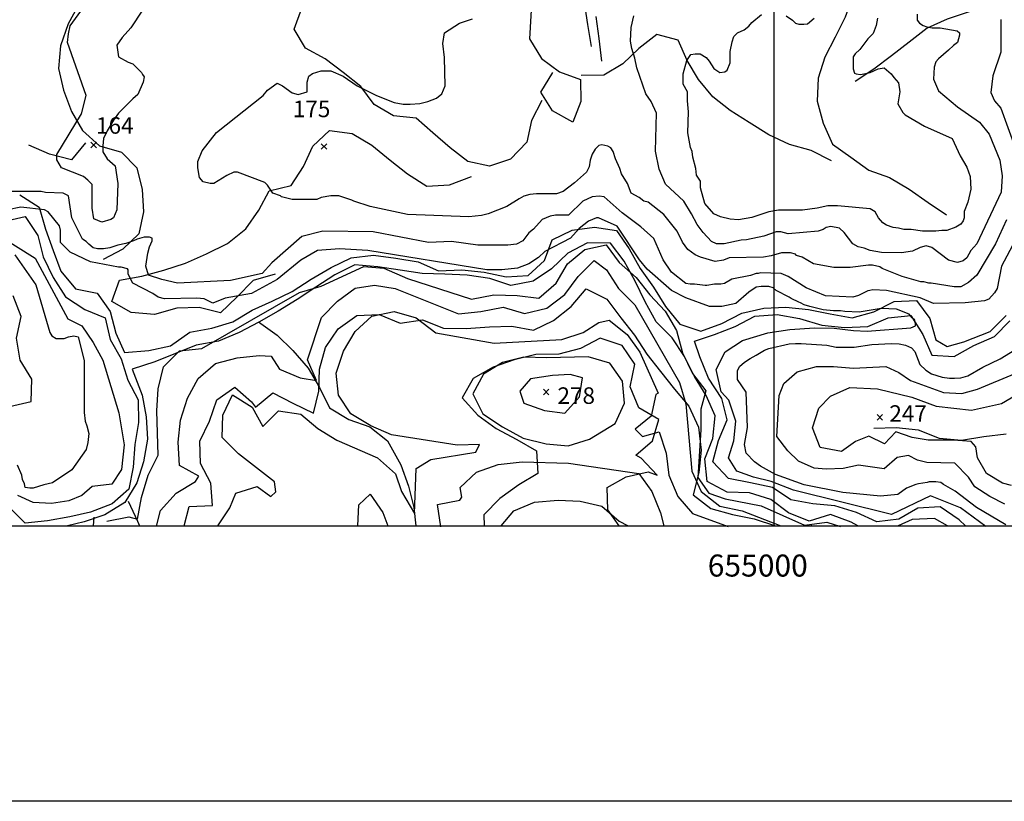
# Model space of a CAD drawing. Extents: x 614000 to 666750, y 5858750 to 5900750.
# Drawn here: x 651575 to 656047, y 5858750 to 5862298 of the extents above; entities that cross this region are included whole.
import ezdxf

# ---------------------------------------------------------------- set-up
doc = ezdxf.new("R2010")
doc.units = 0
doc.header["$MEASUREMENT"] = 0
doc.linetypes.add('T01', pattern=[0])
for name, color, linetype in [('CAMINO_DE_TIERRA', 230, 'CONTINUOUS'), ('COTAS_DE_ELEVACION', 7, 'CONTINUOUS'), ('CURVA_DE_NIVEL_INDICE', 23, 'CONTINUOUS'), ('CURVA_DE_NIVEL_SECUND', 53, 'CONTINUOUS'), ('DRENAJE_PRINCIPAL', 150, 'CONTINUOUS'), ('DRENAJE_SECUNDARIO', 142, 'CONTINUOUS'), ('FORMATO', 8, 'CONTINUOUS'), ('HUELLAS_Y_SENDEROS', 222, 'CONTINUOUS'), ('MALLA_UTM_Y_COORD', 21, 'CONTINUOUS')]:
    doc.layers.add(name, color=color, linetype=linetype)

# ---------------------------------------------------------------- blocks, each defined once
blk = doc.blocks.new('COD010', base_point=(617865.47, 5865677.39))
at = {"layer": 'COTAS_DE_ELEVACION'}
for p, q in [((617852.97, 5865664.89), (617877.97, 5865689.89)), ((617852.97, 5865689.89), (617877.97, 5865664.89))]:
    blk.add_line(p, q, dxfattribs=at)
blk = doc.blocks.new('ARAUCO60')
at = {"layer": 'FORMATO', "linetype": 'T01'}
blk.add_lwpolyline([(0, 0), (0, 840), (1055, 840), (1055, 0), (0, 0)], dxfattribs=at)

msp = doc.modelspace()

# ---------------------------------------------------------------- linework, layer by layer
at = {"layer": 'CAMINO_DE_TIERRA'}
for points in [[(655296.71, 5862986.45), (655356.95, 5862901.85), (655395.69, 5862806.9), (655405.28, 5862706.61), (655416.16, 5862603.79), (655390.22, 5862503.18), (655359.17, 5862407.61), (655324.33, 5862309.47), (655279.29, 5862218.85), (655231.71, 5862128.22), (655201.93, 5862032.66), (655197.59, 5861928.43), (655223.68, 5861828.28), (655266.22, 5861733.37), (655349.12, 5861674.39), (655432.02, 5861615.41), (655526.17, 5861580.67), (655615.36, 5861528.11), (655700.81, 5861467.88), (655783.69, 5861411.44)], [(655261.69, 5861657.09), (655169.99, 5861704.56), (655070.82, 5861731.63), (654977.88, 5861775.27), (654887.4, 5861830.37), (654801.99, 5861885.51), (654722.88, 5861947.06), (654657.6, 5862026.53), (654606.24, 5862112.47), (654564.98, 5862204.86), (654468.36, 5862230.68), (654386.32, 5862167.69), (654314.49, 5862097.16), (654228.56, 5862045.57), (654125.79, 5862044.66)]]:
    msp.add_lwpolyline(points, dxfattribs=at)
at = {"layer": 'CURVA_DE_NIVEL_INDICE'}
for points, elevation in [([(655651.38, 5862323.24), (655651.38, 5862295.86), (655662.34, 5862282.17), (655678.78, 5862271.21), (655695.22, 5862265.74), (655719.88, 5862260.26), (655755.5, 5862260.26), (655832.21, 5862246.57), (655843.17, 5862238.35), (655843.17, 5862227.4), (655834.95, 5862194.54), (655815.77, 5862180.85), (655793.85, 5862158.94), (655747.28, 5862120.6), (655736.32, 5862106.91), (655728.1, 5862082.26), (655725.36, 5862027.5), (655747.28, 5861975.47), (655834.95, 5861901.53), (655933.58, 5861833.07), (655977.42, 5861778.3), (656026.74, 5861660.55), (656037.7, 5861589.35), (656032.22, 5861515.41), (655922.63, 5861279.91), (655895.23, 5861249.79), (655876.05, 5861216.93), (655859.61, 5861203.24), (655834.95, 5861195.02), (655793.85, 5861205.97), (655717.14, 5861263.48), (655692.48, 5861271.7), (655665.08, 5861263.48), (655629.47, 5861247.05), (655580.15, 5861238.84), (655489.74, 5861241.57), (655437.68, 5861249.79), (655410.28, 5861260.74), (655382.88, 5861266.22), (655358.23, 5861279.91), (655319.87, 5861331.94), (655297.95, 5861351.11), (655259.59, 5861359.33), (655237.67, 5861353.85), (655223.97, 5861345.63), (655202.06, 5861337.42), (655065.07, 5861326.46), (655032.19, 5861334.68), (655010.27, 5861334.68), (654955.47, 5861315.51), (654876.02, 5861299.08), (654851.36, 5861296.34), (654774.65, 5861279.91), (654739.03, 5861279.91), (654717.11, 5861290.86), (654678.75, 5861331.94), (654651.36, 5861367.54), (654626.7, 5861416.83), (654591.08, 5861474.34), (654508.89, 5861551.01), (654478.75, 5861619.47), (654462.31, 5861701.63), (654467.79, 5861874.15), (654443.13, 5861926.18), (654418.47, 5861961.77), (654377.37, 5862079.53), (654369.16, 5862123.34), (654355.46, 5862167.16), (654349.98, 5862200.02), (654352.88, 5862262.97), (654363.68, 5862315.03)], 200), ([(656096.08, 5861295.73), (656033.75, 5861179.63), (656013.92, 5861077.69), (656002.58, 5861057.87), (655977.09, 5861029.55), (655957.25, 5861021.06), (655869.43, 5861012.56), (655724.94, 5861009.73), (655664.08, 5861035.22), (655512.46, 5861069.19), (655450.13, 5861072.03), (655435.96, 5861069.19), (655427.46, 5861066.36), (655384.97, 5861046.54), (655359.47, 5861038.05), (655234.81, 5861043.71), (655146.99, 5861080.52), (655064.83, 5861131.49), (655033.66, 5861145.65), (654940.17, 5861148.48), (654928.84, 5861145.65), (654920.34, 5861145.65), (654894.84, 5861137.15), (654809.85, 5861120.16), (654775.85, 5861100.34), (654758.85, 5861097.51), (654730.52, 5861097.51), (654696.52, 5861091.85), (654688.02, 5861091.85), (654639.86, 5861097.51), (654620.03, 5861097.51), (654600.2, 5861100.34), (654535.04, 5861151.31), (654498.21, 5861207.95), (654455.71, 5861304.22), (654396.22, 5861358.02), (654311.22, 5861420.32), (654229.06, 5861493.94), (654206.4, 5861496.77), (654175.23, 5861493.94), (654132.74, 5861474.12), (654068.11, 5861410.14), (654008.12, 5861410.14), (653984.13, 5861406.14), (653948.14, 5861390.15), (653908.15, 5861346.18), (653888.15, 5861330.2), (653860.16, 5861294.22), (653832.17, 5861278.24), (653792.18, 5861274.24), (653656.21, 5861274.24), (653536.24, 5861290.23), (653432.26, 5861286.23), (653180.32, 5861334.19), (652952.38, 5861338.19), (652856.4, 5861314.21), (652720.44, 5861194.3), (652676.45, 5861146.33), (652532.48, 5861114.36), (652292.54, 5861102.37), (652220.56, 5861118.36), (652160.57, 5861138.34), (652148.57, 5861178.31), (652156.57, 5861238.27), (652164.57, 5861266.24), (652176.57, 5861294.22), (652176.57, 5861306.21), (652164.57, 5861310.21), (652140.58, 5861310.21), (652108.58, 5861302.22), (652092.59, 5861294.22), (652056.6, 5861282.23), (652020.61, 5861274.24), (651984.61, 5861262.25), (651956.62, 5861258.25), (651928.63, 5861258.25), (651908.63, 5861262.25), (651888.64, 5861278.24), (651876.64, 5861290.23), (651860.64, 5861302.22), (651812.66, 5861398.15), (651796.66, 5861498.07), (651772.67, 5861510.06), (651692.69, 5861514.06), (651672.69, 5861518.05), (651484.74, 5861518.05)], 100), ([(651552.72, 5861230.27), (651648.7, 5861094.37), (651712.68, 5860878.54), (651720.68, 5860862.55), (651740.67, 5860850.56), (651776.66, 5860850.56), (651796.66, 5860858.55), (651820.65, 5860862.55), (651840.65, 5860858.55), (651868.64, 5860750.63), (651868.64, 5860514.81), (651872.64, 5860474.84), (651880.64, 5860454.86), (651888.64, 5860418.88), (651884.64, 5860378.91), (651876.64, 5860346.94), (651812.66, 5860255.01), (651724.68, 5860195.05), (651684.69, 5860187.06), (651636.7, 5860171.07), (651620.7, 5860171.07), (651600.71, 5860175.07), (651596.71, 5860191.05), (651588.71, 5860211.04), (651584.71, 5860231.02), (651564.72, 5860274.99)], 100), ([(652196.14, 5859999.25), (652214.68, 5860070.23), (652285.67, 5860147.92), (652373.3, 5860201.57), (652388.49, 5860225.74), (652300.5, 5860274.9), (652295.03, 5860380.23), (652306.13, 5860480.54), (652337.6, 5860579.66), (652385.65, 5860668.69), (652464.31, 5860737.53), (652562.22, 5860763.28), (652662.73, 5860773.82), (652717.47, 5860770.22), (652754.58, 5860711.98), (652848.9, 5860671.72), (652922.77, 5860659.31), (652881.71, 5860753.08), (652945.93, 5860946.25), (653018.21, 5861020.14), (653099.46, 5861078.83), (653187.23, 5861093.13), (653280.19, 5861076.98), (653568.23, 5860962.58), (653670.01, 5860973.13), (653770.49, 5860992.55), (653867.32, 5860963.73), (653969.05, 5860988.23), (654050.28, 5861050.73), (654111.08, 5861132.19), (654184.64, 5861204.82), (654239.52, 5861161.88), (654294.54, 5861078.32), (654368.62, 5861003.72), (654572.23, 5860651.65), (654600.58, 5860554.03), (654628.39, 5860248.25), (654669.44, 5860155.75), (654754.95, 5860090.08), (654856.84, 5860068.89), (654856.84, 5860068.89), (655031.85, 5860000)], 100), ([(656053.58, 5860004.49), (655920.42, 5860083.78), (655824.1, 5860157.4), (655770.27, 5860188.55), (655758.94, 5860197.04), (655736.27, 5860199.88), (655705.11, 5860199.88), (655696.61, 5860197.04), (655656.95, 5860191.38), (655645.61, 5860188.55), (655603.12, 5860171.56), (655563.45, 5860143.24), (655484.13, 5860134.75), (655314.14, 5860151.74), (655138.49, 5860185.72), (655008.17, 5860233.86), (654940.17, 5860270.67), (654911.84, 5860290.49), (654875.01, 5860330.13), (654866.51, 5860369.78), (654880.68, 5860446.23), (654875.01, 5860607.63), (654835.35, 5860664.27), (654835.35, 5860703.91), (654843.85, 5860723.73), (654866.51, 5860743.55), (654892.01, 5860760.54), (654920.34, 5860774.7), (654957.17, 5860797.36), (654977, 5860805.85), (655070.49, 5860825.67), (655098.82, 5860828.5), (655124.32, 5860828.5), (655240.48, 5860820.01), (655282.98, 5860811.51), (655365.14, 5860811.51), (655444.46, 5860822.84), (655535.12, 5860828.5), (655569.12, 5860825.67), (655597.45, 5860820.01), (655625.78, 5860808.68), (655639.95, 5860791.69), (655662.61, 5860732.23), (655690.94, 5860706.74), (655716.44, 5860689.75), (655764.6, 5860675.59), (655798.6, 5860669.93), (655821.27, 5860669.93), (655849.6, 5860672.76), (655880.76, 5860681.26), (655948.75, 5860720.9), (656028.08, 5860757.71), (656141.41, 5860828.5)], 100), ([(653968.57, 5860763.57), (653865.47, 5860765.72), (653767.56, 5860741.23), (653681.2, 5860688.86), (653633.15, 5860599.83), (653679.29, 5860508.63), (653767.32, 5860449.31), (653861.68, 5860398.9), (653966.14, 5860372.64), (654066.71, 5860364.14), (654163.33, 5860393.7), (654278.9, 5860465.22), (654321.84, 5860556.77), (654312.58, 5860657), (654255.02, 5860739.28), (654156.91, 5860768.1), (654156.91, 5860768.1), (653968.57, 5860763.57)], 200), ([(656079.52, 5860182.71), (656038.75, 5860193.98), (655966.05, 5860238.12), (655925.07, 5860309.04), (655917.26, 5860358.51), (655896.81, 5860382.55), (655815.33, 5860389.86), (655700.79, 5860389.42), (655628.2, 5860400.56), (655554.29, 5860426.94), (655502.3, 5860372.16), (655432.18, 5860407.43), (655371.18, 5860383.08), (655307.7, 5860337.15), (655210.91, 5860355.82), (655176.23, 5860445.8), (655205.19, 5860534.76), (655257.17, 5860589.53), (655344.85, 5860627.94), (655470.87, 5860622.08), (655627.55, 5860584.6), (655737.15, 5860543.13), (655897.58, 5860524.71), (656033.65, 5860555.69), (656121.29, 5860606.79)], 200), ([(653488.11, 5859996.39), (653473.29, 5860097.88), (653573.77, 5860117.3), (653582.63, 5860130.03), (653576.11, 5860174.43), (653649.68, 5860244.51), (653747.56, 5860279.16), (653856.97, 5860291), (654068.27, 5860284.19), (654386.61, 5860238.44), (654445.44, 5860156.17), (654485.24, 5860059.86), (654485.24, 5860059.86), (654500.97, 5860000)], 200), ([(653111.17, 5860000), (653115.67, 5860095.25), (653167.68, 5860143.67), (653223.98, 5860060.12), (653223.98, 5860060.12), (653246.7, 5860000)], 200)]:
    msp.add_lwpolyline(points, dxfattribs=dict(at, elevation=elevation))
at = {"layer": 'CURVA_DE_NIVEL_SECUND'}
for points, elevation in [([(651884.64, 5861570.02), (651864.64, 5861586), (651764.67, 5861625.97), (651744.67, 5861661.95), (651744.67, 5861685.93), (651856.65, 5861869.79), (651876.64, 5861953.73), (651792.66, 5862193.55), (651796.66, 5862233.52), (651804.66, 5862269.49), (651864.64, 5862353.43)], 150), ([(652132.58, 5862341.43), (652080.59, 5862261.49), (652040.6, 5862217.53), (652016.61, 5862181.55), (652024.6, 5862129.59), (652068.59, 5862105.61), (652088.59, 5862097.62), (652128.58, 5862057.65), (652132.58, 5862049.65), (652140.58, 5862037.66), (652136.58, 5862013.68), (652112.58, 5861957.72), (652088.59, 5861937.74), (652024.6, 5861873.79), (652000.61, 5861841.81), (651972.62, 5861793.85), (651956.62, 5861757.87), (651952.62, 5861725.9), (651952.62, 5861697.92), (651972.62, 5861665.94), (652008.61, 5861633.97), (652020.61, 5861554.03), (652016.61, 5861434.12), (652000.61, 5861398.15), (651988.61, 5861390.15), (651948.62, 5861378.16), (651912.63, 5861394.15), (651904.63, 5861442.11), (651904.63, 5861550.03), (651904.63, 5861550.03), (651884.64, 5861570.02)], 150), ([(655470.56, 5862304.08), (655465.08, 5862271.21), (655451.38, 5862235.62), (655426.72, 5862210.97), (655391.1, 5862161.68), (655369.18, 5862142.51), (655360.97, 5862128.82), (655360.97, 5862074.05), (655366.44, 5862054.88), (655374.66, 5862052.14), (655393.84, 5862049.4), (655437.68, 5862057.62), (655473.3, 5862074.05), (655500.7, 5862079.53), (655533.57, 5862052.14), (655544.53, 5862035.71), (655566.45, 5862011.07), (655571.93, 5861969.99), (655563.71, 5861915.22), (655585.63, 5861876.88), (655596.59, 5861865.93), (655684.26, 5861813.9), (655810.29, 5861759.13), (655845.91, 5861679.72), (655876.05, 5861627.69), (655892.49, 5861586.61), (655895.23, 5861529.11), (655881.53, 5861468.86), (655865.09, 5861427.79), (655865.09, 5861397.66), (655859.61, 5861383.97), (655848.65, 5861370.28), (655826.73, 5861356.59), (655785.64, 5861340.16), (655763.72, 5861340.16), (655736.32, 5861337.42), (655676.04, 5861337.42), (655623.99, 5861345.63), (655591.11, 5861345.63), (655566.45, 5861351.11), (655541.79, 5861353.85), (655511.65, 5861364.8), (655495.22, 5861375.76), (655476.04, 5861397.66), (655459.6, 5861425.05), (655437.68, 5861438.74), (655289.73, 5861452.43), (655245.89, 5861452.43), (655196.58, 5861441.48), (655130.82, 5861433.26), (655021.23, 5861433.26), (654977.39, 5861425.05), (654900.68, 5861400.4), (654840.4, 5861389.45), (654802.04, 5861392.19), (654758.21, 5861403.14), (654728.07, 5861416.83), (654686.97, 5861463.38), (654667.79, 5861534.58), (654667.79, 5861564.71), (654648.62, 5861592.09), (654645.88, 5861622.21), (654632.18, 5861674.24), (654629.44, 5861698.89), (654621.22, 5861718.06), (654610.26, 5861783.78), (654613, 5861879.62), (654607.52, 5861928.91), (654607.52, 5861969.99), (654588.34, 5862005.59), (654588.34, 5862052.14), (654604.78, 5862112.39), (654623.96, 5862139.77), (654643.14, 5862142.51), (654665.05, 5862142.51), (654692.45, 5862126.08), (654706.15, 5862109.65), (654728.07, 5862076.79), (654755.47, 5862057.62), (654777.39, 5862060.36), (654788.35, 5862068.57), (654802.04, 5862101.43), (654802.04, 5862153.46), (654810.26, 5862197.28), (654818.48, 5862221.92), (654834.92, 5862238.35), (654865.06, 5862252.05), (654886.98, 5862268.48), (654900.68, 5862284.91), (654944.51, 5862320.51)], 250), ([(655056.85, 5862315.03), (655084.24, 5862295.86), (655097.94, 5862282.17), (655114.38, 5862276.69), (655136.3, 5862276.69), (655152.74, 5862279.43), (655182.88, 5862304.08)], 250), ([(656056.88, 5861389.45), (656007.56, 5861279.91), (655922.63, 5861137.51), (655884.27, 5861104.65), (655848.65, 5861085.48), (655818.51, 5861085.48), (655714.4, 5861101.92), (655703.44, 5861101.92), (655681.52, 5861107.39), (655667.82, 5861107.39), (655582.89, 5861132.04), (655492.48, 5861167.64), (655481.52, 5861175.85), (655448.64, 5861184.07), (655429.46, 5861184.07), (655347.27, 5861173.11), (655273.29, 5861173.11), (655180.14, 5861189.54), (655128.08, 5861219.67), (655103.42, 5861227.88), (655097.94, 5861233.36), (655076.03, 5861238.84), (655034.93, 5861238.84), (654988.35, 5861225.14), (654952.73, 5861219.67), (654796.56, 5861216.93), (654771.91, 5861205.97), (654733.55, 5861200.5), (654667.79, 5861219.67), (654643.14, 5861230.62), (654610.26, 5861255.27), (654585.6, 5861288.13), (654560.94, 5861337.42), (654500.67, 5861414.09), (654429.43, 5861468.86), (654410.25, 5861474.34), (654388.33, 5861490.77), (654352.72, 5861509.94), (654336.28, 5861553.75), (654308.88, 5861597.57), (654300.66, 5861622.21), (654281.48, 5861666.03), (654270.52, 5861698.89), (654259.56, 5861715.32), (654245.86, 5861723.53), (654218.47, 5861729.01), (654204.77, 5861726.27), (654188.33, 5861709.84), (654174.63, 5861687.93), (654166.41, 5861660.55), (654160.93, 5861630.43), (654149.97, 5861605.78), (654095.17, 5861556.49), (654043.12, 5861518.15), (654012.98, 5861507.2), (653922.57, 5861507.2), (653892.43, 5861504.46), (653865.03, 5861496.25), (653843.11, 5861485.29), (653788.32, 5861449.69), (653703.38, 5861416.83), (653673.24, 5861408.62), (653615.71, 5861403.14), (653336.25, 5861414.09), (653166.38, 5861449.69), (653092.35, 5861474.09), (653084.35, 5861478.08), (653024.36, 5861498.07), (652988.37, 5861498.07), (652944.38, 5861490.08), (652924.39, 5861482.08), (652812.41, 5861482.08), (652764.43, 5861494.07), (652760.43, 5861498.07), (652724.44, 5861510.06), (652700.44, 5861546.03), (652688.44, 5861558.02), (652564.47, 5861605.99), (652548.48, 5861605.99), (652516.49, 5861590), (652456.5, 5861554.03), (652440.5, 5861554.03), (652408.51, 5861562.02), (652392.52, 5861582.01), (652384.52, 5861625.97), (652384.52, 5861653.95), (652404.51, 5861701.92), (652468.5, 5861785.85), (652680.45, 5861953.73), (652700.44, 5861977.71), (652744.43, 5862009.68), (652768.42, 5861997.69), (652812.41, 5861965.72), (652840.41, 5861957.72), (652880.4, 5861969.71), (652880.4, 5862013.68), (652888.4, 5862041.66), (652904.39, 5862053.65), (652944.38, 5862065.64), (652988.37, 5862065.64), (653044.36, 5862041.66), (653108.34, 5861997.69), (653196.32, 5861953.73), (653276.3, 5861921.75), (653316.29, 5861913.76), (653348.28, 5861913.76), (653392.27, 5861917.75), (653428.26, 5861925.75), (653468.26, 5861941.74), (653492.25, 5861961.72), (653508.25, 5861997.69), (653504.25, 5862125.6), (653496.25, 5862189.55), (653504.25, 5862237.51), (653572.23, 5862281.48), (653632.22, 5862301.46)], 150), ([(656030.91, 5862298.13), (656030.91, 5862150.89), (655994.08, 5862043.28), (655985.59, 5861966.83), (656002.58, 5861930.02), (656030.91, 5861896.04), (656095.23, 5861720.79)], 150), ([(655962.57, 5859997.93), (655847.15, 5860081.65), (655711.9, 5860135.75), (655535.26, 5860052.44), (655089.75, 5860162.8), (654988.31, 5860201.12), (654907.16, 5860221.41), (654832.02, 5860249.03), (654793.63, 5860308.53), (654819.24, 5860385.96), (654828.26, 5860476.13), (654796.52, 5860571.27), (654760.74, 5860609.21), (654738.75, 5860710.67), (654779.2, 5860789.51), (654857.92, 5860841.85), (654973.61, 5860876.56), (655072.83, 5860892.17), (655184.81, 5860898.95), (655273.9, 5860898.02), (655361.76, 5860886.93), (655424.13, 5860884.63), (655622.95, 5860899.3), (655642.78, 5860907.79), (655642.78, 5860916.28), (655639.95, 5860933.27), (655628.61, 5860944.6), (655614.45, 5860961.59), (655557.79, 5860984.24), (655486.96, 5860987.08), (655387.8, 5860970.09), (655322.64, 5860972.92), (655302.81, 5860975.75), (655271.64, 5860975.75), (655223.48, 5860981.41), (655163.99, 5860995.57), (655138.49, 5861004.07), (655121.49, 5861012.56), (655112.99, 5861015.39), (655078.99, 5861032.38), (655070.49, 5861038.05), (655011, 5861069.19), (654996.83, 5861080.52), (654977, 5861086.18), (654943, 5861086.18), (654920.34, 5861083.35), (654886.34, 5861060.7), (654826.85, 5861009.73), (654764.52, 5860995.57), (654707.86, 5860995.57), (654600.2, 5861035.21), (654535.04, 5861069.19), (654424.55, 5861165.47), (654390.55, 5861207.95), (654288.56, 5861360.85), (654203.56, 5861397.67), (654195.06, 5861397.67), (654158.23, 5861383.51), (654115.74, 5861349.53), (654076.11, 5861306.21), (653960.14, 5861246.26), (653932.14, 5861218.28), (653888.15, 5861190.3), (653836.17, 5861170.32), (653764.18, 5861162.32), (653696.2, 5861162.32), (653156.33, 5861250.26), (653028.36, 5861258.25), (652928.39, 5861250.26), (652852.4, 5861206.29), (652744.43, 5861118.36), (652628.46, 5861054.4), (652508.49, 5861034.42), (652452.5, 5861010.44), (652412.51, 5861030.42), (652380.52, 5861034.42), (652232.55, 5861030.42), (652204.56, 5861038.42), (652180.57, 5861054.4), (652088.59, 5861102.37), (652068.59, 5861142.34), (652068.59, 5861162.32), (652064.59, 5861166.32), (652036.6, 5861174.31), (652024.6, 5861174.31), (651896.64, 5861198.3), (651804.66, 5861242.26), (651760.67, 5861286.23), (651760.67, 5861342.19), (651756.67, 5861362.17), (651704.68, 5861426.12), (651688.69, 5861434.12), (651580.71, 5861446.11), (651520.73, 5861434.12)], 50), ([(651477.3, 5861319.91), (651645.26, 5861215.98), (651793.22, 5860940.19), (651857.21, 5860908.22), (651909.19, 5860832.27), (651953.18, 5860752.33), (652025.16, 5860512.51), (652049.16, 5860368.62), (652037.16, 5860256.71), (651993.17, 5860188.76), (651904.58, 5860178.58), (651857.24, 5860138), (651798.63, 5860113.2), (651719.73, 5860101.93), (651636.33, 5860106.44), (651566.45, 5860138)], 50), ([(651971.76, 5860021.07), (652070.96, 5860041.76), (652110.46, 5860030.49), (652129.2, 5860129.56), (652159.38, 5860229.94), (652203.61, 5860321.49), (652197.8, 5860522.01), (652203.81, 5860622.3), (652228.91, 5860722.67), (652301.2, 5860794.02), (652402.98, 5860805.83), (652846.26, 5861060.1), (652944.15, 5861088.39), (653138.57, 5861176.71), (653228.96, 5861169.44), (653336.03, 5861122.89), (653627.81, 5861028.81), (653728.29, 5861048.23), (653833.93, 5861046.1), (653933.25, 5861033.78), (654011.92, 5861101.35), (654062.51, 5861189.12), (654141.19, 5861254.15), (654239.11, 5861276.1), (654297.95, 5861195.1), (654374.55, 5861128.12), (654437.19, 5861048.4), (654506.18, 5860975.05), (654557.4, 5860887.67), (654585.76, 5860784.97), (654630.63, 5860692.49), (654692.01, 5860612.76), (654668.21, 5860530.23), (654668.21, 5860435.55), (654654.69, 5860219.15), (654704.28, 5860149.27), (654778.67, 5860122.22), (654943.22, 5860090.66), (655139.34, 5860002.75), (655240.78, 5860016.27), (655240.78, 5860016.27), (655302.18, 5859997.93)], 50), ([(651529.56, 5860542.3), (651627.48, 5860564.26), (651630.94, 5860665.81), (651577.18, 5860751.91), (651560.28, 5860852.11), (651581.56, 5860951.19), (651545.59, 5861044.98)], 150), ([(652475.83, 5860000), (652528.99, 5860081.65), (652556.76, 5860148.96), (652653.38, 5860178.52), (652715.9, 5860133.07), (652738.74, 5860154.73), (652732.21, 5860200.4), (652568.86, 5860326.7), (652494.77, 5860401.3), (652498.23, 5860502.85), (652542.45, 5860595.67), (652630.47, 5860538.89), (652679.14, 5860451.5), (652750.16, 5860522.85), (652852.03, 5860506.74), (652928.63, 5860442.3), (653015.36, 5860389.32), (653200.19, 5860308.8), (653281.9, 5860236.76), (653308.91, 5860155.64), (653367.54, 5860056.85), (653375.99, 5860261.24), (653442.03, 5860302.11), (653646.82, 5860334.62), (653663.24, 5860370.22), (653562.71, 5860366.03), (653263.45, 5860413.12), (653170.4, 5860454.64), (653079.84, 5860508.88), (653023.54, 5860593.7), (653013.01, 5860693.93), (653045.75, 5860793.05), (653098.88, 5860882.1), (653175, 5860952.2), (653275.47, 5860972.89), (653376.12, 5860944.08), (653465.45, 5860875.88), (653730.34, 5860829.93), (654037, 5860846.33), (654133.61, 5860878.43), (654206, 5860923.13), (654251.78, 5860933.46), (654333.46, 5860869.04), (654392.3, 5860788.04), (654474.41, 5860603.04), (654464.25, 5860596.66), (654442.96, 5860498.85), (654370.62, 5860438.92), (654403.83, 5860406.05), (654478.85, 5860426.64), (654511.01, 5860330.3), (654522.82, 5860230.08), (654563.89, 5860133.77), (654630.34, 5860056.6), (654630.34, 5860056.6), (654792.17, 5859997.93)], 150), ([(656049.27, 5860098.83), (655980.42, 5860132.83), (655912.81, 5860177), (655884.65, 5860221.31), (655822.07, 5860284.54), (655694.78, 5860287.86), (655652.74, 5860299.12), (655611.95, 5860319.27), (655559.8, 5860310.19), (655501.43, 5860259.2), (655384.29, 5860275.25), (655314.34, 5860261.02), (655237.98, 5860258.19), (655183.24, 5860261.79), (655111.86, 5860294.52), (655063.33, 5860341.29), (655013.46, 5860405.83), (655024.26, 5860592.45), (655045.7, 5860647.11), (655106.6, 5860699.38), (655194.33, 5860723.83), (655270.7, 5860724.12), (655362.36, 5860715.59), (655508.7, 5860723.76), (655567.34, 5860696.06), (655620.92, 5860660.73), (655770.02, 5860605.45), (655854.04, 5860600.69), (655925.24, 5860621.27), (656095.53, 5860691.73)], 150), ([(653995.58, 5860682.45), (653895.09, 5860666.83), (653846.92, 5860612.07), (653864.94, 5860557.56), (653959.24, 5860523.66), (654050.92, 5860511.31), (654118.1, 5860586.45), (654131.8, 5860671.54), (654075.75, 5860686.56), (654075.75, 5860686.56), (653995.58, 5860682.45)], 250), ([(653761.42, 5860000), (653819.58, 5860068.74), (653913.62, 5860108.45), (654020.5, 5860116.47), (654121.06, 5860111.78), (654219.14, 5860089.3), (654297.01, 5860021.06), (654297.01, 5860021.06), (654335.26, 5860002.17)], 250)]:
    msp.add_lwpolyline(points, dxfattribs=dict(at, elevation=elevation))
at = {"layer": 'DRENAJE_PRINCIPAL'}
for points in [[(651575.24, 5861502.23), (651663.19, 5861447.11), (651691.81, 5861346.99), (651726.76, 5861250.74), (651761.69, 5861155.75), (651828.23, 5861076.3), (651927.35, 5861056.85), (651986.31, 5860973.52), (652012.39, 5860874.65), (652050.97, 5860787.09), (652161.41, 5860795.93), (652260.24, 5860817.14), (652347.36, 5860878.91), (652447.47, 5860897.59), (652543.71, 5860926.4), (652630.89, 5860979.27), (652721.96, 5861020.74), (652813.02, 5861063.48), (652898.91, 5861120.16), (652989.9, 5861173.06), (653080.95, 5861217.07), (653182.39, 5861228.14), (653284, 5861215.07), (653384.36, 5861198.18), (653477.28, 5861158.35), (653583.84, 5861161.84), (653684.16, 5861151.3), (653784.55, 5861130.6), (653884.76, 5861136.57), (653959.15, 5861204.58), (653992.74, 5861298.9), (654085.06, 5861342.93), (654186.48, 5861356.54), (654285.57, 5861340.9), (654343.26, 5861257.56), (654393.37, 5861169.06), (654453.62, 5861083.2), (654507.53, 5860996.01), (654572.82, 5860915.27), (654668.21, 5860884.36), (654764.41, 5860918.25), (654855.43, 5860966.08), (654954.25, 5860988.56), (655054.46, 5860993.26), (655157.32, 5860982.75), (655256.44, 5860963.3), (655355.54, 5860945.13), (655454.33, 5860971.42), (655546.63, 5861019.25), (655648.12, 5861022.7), (655708.33, 5860941.92), (655735.67, 5860844.33), (655787.36, 5860813.57), (655863.6, 5860835.35), (655982.84, 5860882.11), (656054.66, 5860955.17)], [(651502.49, 5861382.15), (651600.04, 5861404.62), (651657.75, 5861318.73), (651682.55, 5861221.12), (651727.63, 5861127.5), (651784.08, 5861039.06), (651870.77, 5860982.66), (651963.68, 5860944.1), (651985.94, 5860846.46), (652036.05, 5860757.96), (652067.19, 5860661.68), (652113.5, 5860571.88), (652114.23, 5860468.97), (652098.43, 5860369.72), (652090.28, 5860266.73), (652070.69, 5860166.18), (651995.01, 5860100.7), (651897.57, 5860062.98), (651803.4, 5860040.48), (651701.48, 5860022.84), (651599.57, 5860013.05), (651532, 5860080.05)], [(655381.59, 5860000), (655351.94, 5860017.56), (655257.8, 5860052.3), (655160.31, 5860020.93), (655067.4, 5860059.49), (654987.04, 5860119.76), (654889.11, 5860150.66), (654788.84, 5860153.57), (654697.14, 5860201.04), (654686.27, 5860303.86), (654723.68, 5860396.95), (654733.1, 5860499.95), (654693.11, 5860592.35), (654639.21, 5860678.27), (654594.15, 5860769.35), (654537.72, 5860853.97), (654466.14, 5860927.03), (654416.02, 5861016.79), (654370.95, 5861110.42), (654320.82, 5861201.45), (654258.06, 5861283.48), (654153.99, 5861285.09), (654064.24, 5861237.28), (653989.87, 5861166.73), (653906.51, 5861111.36), (653805.13, 5861091.39), (653709.75, 5861122.31), (653606.85, 5861137.91), (653505.3, 5861143.35), (653403.77, 5861144.99), (653303.41, 5861160.61), (653201.79, 5861176.22), (653097.67, 5861185.46), (653006.63, 5861140.18), (652920.74, 5861083.5), (652834.84, 5861028.1), (652748.93, 5860975.24), (652661.73, 5860924.91), (652571.96, 5860878.37), (652478.34, 5860838.14), (652376.95, 5860820.72), (652283.32, 5860783.04), (652189.68, 5860745.36), (652085.47, 5860711.89), (652131.11, 5860593.63), (652149.58, 5860494.69), (652155.37, 5860393.1), (652138.32, 5860291.3), (652107.28, 5860195.73), (652052.07, 5860106.29), (651962.37, 5860050.86), (651867.43, 5860018.24), (651792.47, 5860000)], [(655870.38, 5860000), (655841.68, 5860028.28), (655754.97, 5860087.23), (655654.77, 5860081.25), (655567.57, 5860030.92), (655467.41, 5860018.59), (655375.75, 5860060.97), (655277.82, 5860091.86), (655177.52, 5860099.86), (655077.14, 5860118.03), (654994.26, 5860174.46), (654893.87, 5860195.17), (654794.75, 5860215.89), (654723.16, 5860290.21), (654749.13, 5860387.01), (654787.8, 5860481.38), (654764.27, 5860579), (654703.98, 5860669.95), (654663.96, 5860767.43), (654640.09, 5860838.72), (654730.5, 5860868.4), (654824.14, 5860904.81), (654913.91, 5860951.35), (655015.36, 5860959.88), (655117.01, 5860941.73), (655217.47, 5860910.86), (655320.33, 5860900.34), (655426.89, 5860905.1), (655519.24, 5860944.05), (655621.95, 5860955.13), (655677.12, 5860869.22), (655718.39, 5860775.56), (655818.68, 5860768.83), (655908.42, 5860819.19), (656002.04, 5860859.41), (656072.59, 5860931.19)], [(655788.2, 5860000), (655729.97, 5860033.64), (655628.49, 5860028.92), (655564.98, 5860000)]]:
    msp.add_lwpolyline(points, dxfattribs=at)
at = {"layer": 'DRENAJE_SECUNDARIO'}
for points in [[(656075.04, 5862407.52), (655981.42, 5862369.81), (655886.52, 5862333.35), (655787.78, 5862300.68), (655696.72, 5862259.17), (655614.71, 5862196.14), (655533.96, 5862134.4), (655454.47, 5862072.66), (655369.86, 5862017.24)], [(654138.68, 5862375.13), (654154.61, 5862276.16), (654170.54, 5862175.93)], [(652660.45, 5860926.17), (652744.63, 5860865.93), (652816.18, 5860795.42), (652885.27, 5860715.99), (652936.65, 5860627.5), (652982.98, 5860536.43), (653069.64, 5860482.57), (653165.04, 5860450.39), (653245.44, 5860386.3), (653306.68, 5860277.76), (653340.49, 5860180.83), (653365.29, 5860083.9), (653374.24, 5860000)], [(652068.53, 5860112.79), (652111.04, 5860021.69), (652119.38, 5860000)], [(651911.7, 5860038.97), (651908.36, 5860000)], [(655169.32, 5860003.23), (655168.91, 5860000)]]:
    msp.add_lwpolyline(points, dxfattribs=at)
at = {"layer": 'HUELLAS_Y_SENDEROS'}
for points in [[(653894.29, 5863380.53), (653900.08, 5863278.93), (653883.03, 5863178.4), (653860.88, 5863080.37), (653834.93, 5862981.03), (653800.08, 5862884.16), (653774.12, 5862787.36), (653819.19, 5862695.01), (653892.04, 5862620.69), (653906.72, 5862517.91), (653902.37, 5862416.22), (653896.74, 5862314.52), (653891.13, 5862210.28), (653945.05, 5862121.82), (654026.69, 5862061.56), (654122.11, 5862026.84), (654124.08, 5861926.48), (654086.68, 5861832.12), (653994.96, 5861883.39), (653942.32, 5861969.33), (653996.26, 5862057.48)], [(651843.22, 5862367.36), (651795.63, 5862279.26), (651760.81, 5862178.57), (651751.38, 5862076.84), (651774.91, 5861977.95), (651809.86, 5861880.42), (651861.23, 5861794.48), (651937.85, 5861725.28), (652037.03, 5861696.94), (652107.33, 5861625.15), (652132.13, 5861527.53), (652137.92, 5861425.93), (652117.06, 5861325.37), (652043.95, 5861256.11), (651954.19, 5861209.57)], [(653946.4, 5861931.24), (653900.09, 5861840.62), (653877.95, 5861741.32), (653804.89, 5861664.43), (653708.68, 5861633.08), (653610.82, 5861653.8), (653530.43, 5861716.62), (653451.28, 5861784.52), (653375.94, 5861851.19), (653273.08, 5861861.71), (653185.16, 5861913.02), (653124.94, 5861995.07), (653044.56, 5862057.88), (652962.91, 5862119.41), (652873.74, 5862168.17), (652822.38, 5862254.11), (652857.23, 5862349.72)], [(654191.15, 5862312.06), (654205.82, 5862211.82), (654217.97, 5862109.01)], [(652735.06, 5861142.84), (652635.01, 5861113.99), (652561.95, 5861038.37), (652487.59, 5860966.56), (652389.71, 5860991.1), (652289.48, 5860988.93), (652188.17, 5860960.07), (652081.51, 5860969.29), (651993.6, 5861019.33), (652028.45, 5861114.93), (652129.84, 5861133.63), (652229.89, 5861161.2), (652328.64, 5861192.58), (652423.51, 5861235.35), (652518.35, 5861281.94), (652602.9, 5861348.76), (652660.68, 5861433.14), (652708.27, 5861521.23), (652808.35, 5861545), (652863.57, 5861631.89), (652907.33, 5861723.76), (652982.97, 5861794.32), (653085.85, 5861781.26), (653175.06, 5861727.42), (653258.01, 5861660.82), (653335.86, 5861597.99), (653423.81, 5861541.59), (653526.55, 5861547.59), (653626.53, 5861585.33)], [(651874.31, 5861738.69), (651810.14, 5861661.88), (651710.98, 5861687.68), (651616.79, 5861728.77)], [(652321.88, 5860000), (652345.32, 5860088.58), (652450.61, 5860093.33), (652443.56, 5860193.64), (652395.98, 5860283.43), (652392.72, 5860385.05), (652437.76, 5860475.66), (652470.07, 5860572.52), (652552.14, 5860630.43), (652627.49, 5860562.49), (652646.69, 5860538.52), (652724.9, 5860604.01), (652815.33, 5860556.54), (652909.55, 5860511.64), (652934.23, 5860610.96), (652937.33, 5860711.37), (652964.55, 5860809.45), (653022.32, 5860895.09), (653106.92, 5860954.29), (653207.12, 5860960.27), (653302.57, 5860920.46), (653405.25, 5860935.35), (653500.69, 5860896.82), (653603.48, 5860896.46), (653708.75, 5860903.76), (653810.25, 5860905.93), (653909.36, 5860887.76), (653999.13, 5860933.03), (654079.9, 5860996.01), (654147.86, 5861075.39), (654242.09, 5861029.22), (654304.86, 5860944.65), (654367.6, 5860865.16), (654422.77, 5860779.25), (654485.51, 5860701.04), (654549.52, 5860620.29), (654613.51, 5860543.35), (654657.33, 5860448.45), (654669.48, 5860344.37), (654660.05, 5860242.64), (654634.12, 5860140.76), (654714.5, 5860079.22), (654812.4, 5860052.14), (654910.25, 5860031.41), (655007.17, 5860000)], [(654297.26, 5860000), (654246.31, 5860072.5), (654243.05, 5860174.12), (654330.26, 5860223.18), (654429.08, 5860245.66), (654471.06, 5860230.79), (654398.19, 5860307.64), (654372.71, 5860321.39), (654449.67, 5860385.61), (654478.16, 5860483.7), (654386.42, 5860536.25), (654347.68, 5860631.19), (654368.53, 5860734.3), (654312.1, 5860818.92), (654211.61, 5860852.33), (654121.86, 5860804.52), (654024.33, 5860779.51), (653919.01, 5860778.57), (653821.48, 5860753.56), (653725.27, 5860720.94), (653634.27, 5860669.3), (653584.14, 5860581.18), (653655.75, 5860503.05), (653738.66, 5860441.53), (653832.91, 5860392.81), (653922.11, 5860340.24), (653927.91, 5860237.38), (653841.99, 5860185.79), (653756.13, 5860124.03), (653683.05, 5860050.96), (653684.06, 5860000)], [(656055.92, 5860416.45), (655953.23, 5860404.1), (655853.1, 5860387.96), (655752.78, 5860397.23), (655657.35, 5860434.5), (655555.76, 5860445.03), (655454.26, 5860442.85)]]:
    msp.add_lwpolyline(points, dxfattribs=at)
at = {"layer": 'MALLA_UTM_Y_COORD', "linetype": 'T01'}
for points in [[(660000, 5860000), (660000, 5900000), (615000, 5900000), (615000, 5860000), (660000, 5860000)], [(655000, 5885000), (655000, 5860000)]]:
    msp.add_lwpolyline(points, dxfattribs=at)

# ---------------------------------------------------------------- block references
at = {"layer": 'COTAS_DE_ELEVACION'}
for p in [(651910.98, 5861729.22, 164), (652957.18, 5861721.79, 175), (653966.58, 5860607.45, 278), (655481.51, 5860492.66, 247)]:
    msp.add_blockref('COD010', p, dxfattribs=at)
at = {"layer": 'FORMATO', "xscale": 50, "yscale": 50}
msp.add_blockref('ARAUCO60', (614000, 5858750), dxfattribs=at)

# ---------------------------------------------------------------- texts
at = {"layer": 'COTAS_DE_ELEVACION'}
for s, p in [('175', (652815.73, 5861855.16, 175)), ('164', (651922.26, 5861780.03, 164)), ('278', (654017.6, 5860553.95, 278)), ('247', (655524.8, 5860472.75, 247))]:
    msp.add_text(s, height=75, dxfattribs=at).set_placement(p)
at = {"layer": 'MALLA_UTM_Y_COORD'}
msp.add_text('655000                                                                         ', height=100, dxfattribs=at).set_placement((654700, 5859770))

doc.saveas('drawing.dxf')
